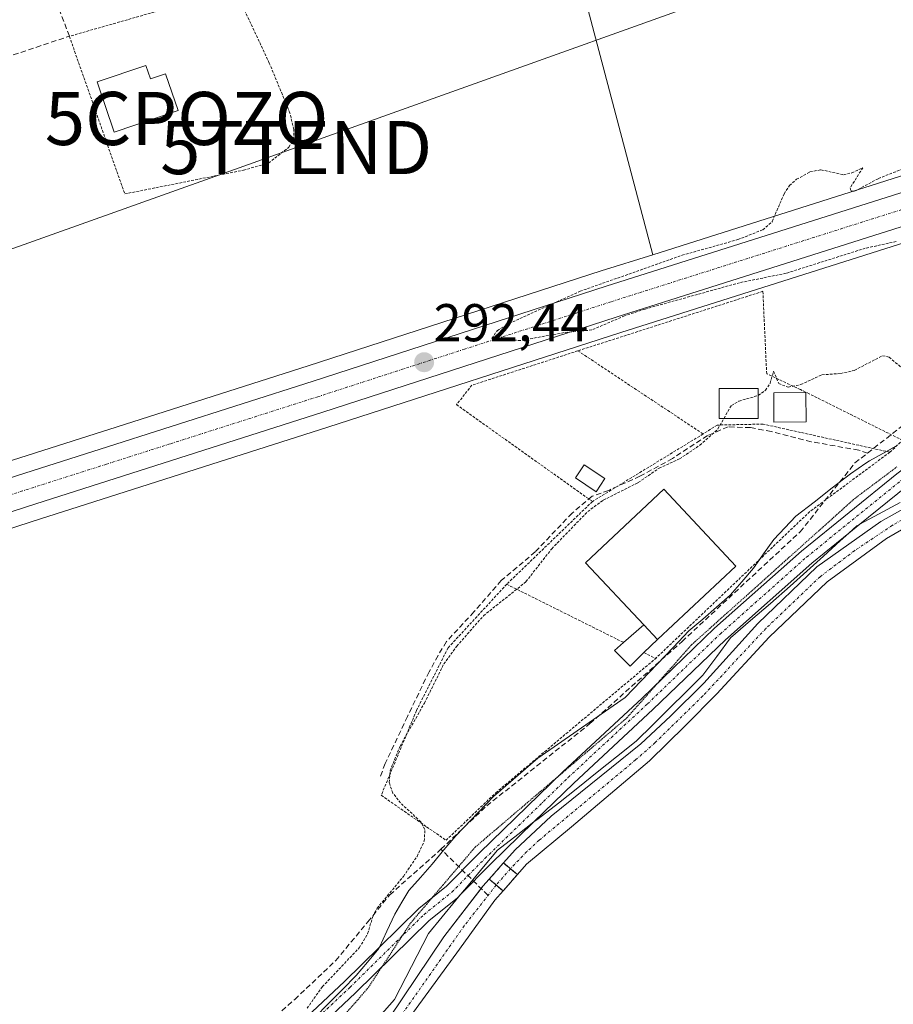
# Model space of a CAD drawing. Units: metres. Extents: x 597734 to 601196, y 4692104 to 4694466.
# Drawn here: x 600500 to 600665, y 4693637 to 4693823 of the extents above; entities that cross this region are included whole.
import ezdxf
from ezdxf.enums import TextEntityAlignment as Align

# ---------------------------------------------------------------- set-up
doc = ezdxf.new("R2010")
doc.units = ezdxf.units.M
doc.header["$MEASUREMENT"] = 0
for name, pattern in [('TRAZO_Y_PUNTO', [1, 0.5, -0.25, 0, -0.25]), ('TRAZOS', [0.75, 0.5, -0.25]), ('TRAZOS2', [0.375, 0.25, -0.125]), ('TRAZOSX2', [1.5, 1, -0.5])]:
    doc.linetypes.add(name, pattern=pattern)
doc.layers.get('0').update_dxf_attribs({"lineweight": 5})
for name, color, linetype, lineweight in [('Alambrada', 19, 'TRAZOS', 0), ('Captación pozo', 7, 'Continuous', 0), ('Carretera de calzada única', 19, 'Continuous', 13), ('Carretera de calzada única Cxs', 19, 'Continuous', 13), ('Carretera de calzada única eje', 19, 'TRAZO_Y_PUNTO', 0), ('Carátula', 7, 'Continuous', 5), ('Corriente artificial Cxs', 5, 'Continuous', 13), ('Corriente artificial eje', 142, 'TRAZO_Y_PUNTO', 0), ('Corriente artificial eje oculto', 133, 'TRAZO_Y_PUNTO', 0), ('Corriente artificial lineal', 5, 'TRAZOSX2', 13), ('Corriente artificial oculto Cxs', 133, 'Continuous', 13), ('Corriente artificial superficial', 5, 'Continuous', 13), ('Corriente artificial superficial oculto', 133, 'TRAZO_Y_PUNTO', 13), ('Cultivos herbáceos CxS', 92, 'Continuous', 0), ('Curva de nivel auxiliar', 36, 'TRAZOS', 0), ('Edificación', 1, 'Continuous', 13), ('Edificación Cxs', 1, 'Continuous', 13), ('Edificación ligera', 1, 'Continuous', 0), ('Edificación ligera Cxs', 1, 'Continuous', 0), ('Huerta', 92, 'Continuous', 0), ('Huerta CxS', 92, 'Continuous', 0), ('Muro lineal', 1, 'TRAZOSX2', 13), ('Núcleo urbano', 19, 'Continuous', 0), ('Núcleo urbano CxS', 19, 'Continuous', 0), ('Pista no pavimentada', 254, 'Continuous', 13), ('Pista no pavimentada Cxs', 254, 'Continuous', 0), ('Pista pavimentada eje', 135, 'TRAZO_Y_PUNTO', 0), ('Puente lineal', 2, 'TRAZOS2', 0), ('Punto de cota en terreno', 7, 'Continuous', 0), ('Rótulo de punto de cota en terreno', 19, 'Continuous', 0), ('Suelo desnudo', 252, 'Continuous', 0), ('Suelo desnudo CxS', 43, 'Continuous', 0), ('Tendido', 6, 'Continuous', 0), ('Torre de tendido puntual', 7, 'Continuous', 0), ('Valla', 19, 'TRAZOS', 0), ('Vía pecuaria', 92, 'Continuous', 13), ('Vía pecuaria CxS', 92, 'Continuous', 13), ('Vía pecuaria eje', 92, 'TRAZOS2', 0)]:
    doc.layers.add(name, color=color, linetype=linetype, lineweight=lineweight)
doc.styles.add('Arial', font='txt', dxfattribs={"height": 0.2})

# ---------------------------------------------------------------- blocks, each defined once
blk = doc.blocks.new('*U155')
at = {"layer": 'Núcleo urbano CxS', "color": 19, "linetype": 'Continuous', "lineweight": 0}
for points in [[(600305.44, 4693677.02, 291.87), (600412.4, 4693711.54, 291.93), (600498.9, 4693739.75, 291.96), (600514.46, 4693744.72, 292.02), (600517.03, 4693745.54, 292.08), (600554.54, 4693757.52, 292.02), (600609.72, 4693775.39, 292.28), (600619.43, 4693778.46, 292.18), (600699.07, 4693803.71, 292.72)], [(600702.67, 4693792.12, 292.79), (600613.43, 4693763.83, 292.3), (600558.25, 4693745.97, 292.05), (600502.61, 4693728.22, 291.93), (600416.14, 4693700, 291.82), (600287.18, 4693658.37, 291.79)]]:
    blk.add_polyline3d(points, dxfattribs=at)
blk = doc.blocks.new('*U159')
at = {"layer": 'Suelo desnudo CxS', "color": 43, "linetype": 'Continuous', "lineweight": 0}
for points in [[(600680.76, 4693735.08, 293.32), (600663.42, 4693725.03, 293.28), (600652.21, 4693716.89, 293.29), (600641.35, 4693706.47, 293.3), (600631.45, 4693695.82, 293.24), (600625.53, 4693689.77, 293.31), (600618.8, 4693683.17, 293.37), (600604.1, 4693670.78, 293.39), (600595.66, 4693663.76, 293.43), (600593.93, 4693661.78, 293.44), (600591.24, 4693658.7, 293.52), (600589.71, 4693656.95, 293.41), (600583.01, 4693647.71, 293.24), (600570.78, 4693630.99, 293.88)], [(600567.22, 4693630.93, 294.16), (600580.09, 4693650.07, 293.51), (600587.44, 4693659.57, 293.58), (600588.63, 4693660.92, 293.56), (600591.31, 4693663.96, 293.64), (600593.48, 4693666.44, 293.48), (600600.29, 4693672.79, 293.59), (600617.17, 4693686.37, 293.58), (600622.77, 4693691.61, 293.52), (600629.03, 4693697.82, 293.43), (600639.19, 4693709.02, 293.44), (600650.28, 4693719.71, 293.43), (600662.35, 4693728.21, 293.39), (600679.48, 4693737.86, 293.38)]]:
    blk.add_polyline3d(points, dxfattribs=at)
blk = doc.blocks.new('5CPOZO')
blk.add_text('5CPOZO', height=10).set_placement((0, 0), align=Align.MIDDLE_CENTER)
blk = doc.blocks.new('*U169')
at = {"layer": 'Curva de nivel auxiliar', "color": 36, "linetype": 'TRAZOS', "lineweight": 0}
for points in [[(600639.28, 4693751.96, 292.5), (600640.63, 4693752.93, 292.5), (600641.52, 4693754.27, 292.5), (600642.15, 4693756.56, 292.5), (600643.12, 4693754.18, 292.5), (600644.91, 4693753.52, 292.5), (600647.27, 4693754.01, 292.5), (600651.22, 4693755.85, 292.5), (600654.78, 4693756.09, 292.5), (600657.35, 4693756.68, 292.5), (600662.66, 4693759.43, 292.5), (600663.93, 4693759.17, 292.5), (600666.44, 4693757.01, 292.5)], [(600665.22, 4693780.93, 292.5), (600659.42, 4693779.67, 292.5), (600644.51, 4693774.96, 292.5), (600635.75, 4693773.18, 292.5), (600617.96, 4693768.23, 292.5), (600614.08, 4693766.94, 292.5), (600607.91, 4693764.29, 292.5), (600602.71, 4693763.78, 292.5), (600594.52, 4693762.29, 292.5), (600589.12, 4693762.71, 292.5), (600590.13, 4693764.15, 292.5), (600592.37, 4693765.51, 292.5), (600605.73, 4693771.57, 292.5), (600624.92, 4693778.35, 292.5), (600635.43, 4693781.29, 292.5), (600640.1, 4693783.15, 292.5), (600641.87, 4693784.66, 292.5), (600644.13, 4693789.91, 292.5), (600645.17, 4693791.47, 292.5), (600646.48, 4693792.65, 292.5), (600649, 4693794.04, 292.5), (600651.06, 4693794.44, 292.5), (600655.31, 4693793.51, 292.5), (600656.87, 4693793.85, 292.5), (600658.95, 4693794.83, 292.5), (600656.57, 4693791.05, 292.5), (600656.73, 4693790.44, 292.5), (600657.41, 4693790.39, 292.5), (600661.88, 4693792.8, 292.5), (600669.46, 4693795.78, 292.5)]]:
    blk.add_polyline3d(points, dxfattribs=at)
blk = doc.blocks.new('5PATER')
at = {"layer": 'Carátula', "linetype": 'Continuous', "lineweight": 5}
h = blk.add_hatch(color=250, dxfattribs=at)
edge = h.paths.add_edge_path()
edge.add_ellipse((0, 0.01), major_axis=(-1.33, -1.34), ratio=0.999422, start_angle=0, end_angle=360)
blk = doc.blocks.new('5TTEND')
blk.add_text('5TTEND', height=10).set_placement((0, 0), align=Align.MIDDLE_CENTER)

msp = doc.modelspace()

# ---------------------------------------------------------------- linework, layer by layer
at = {"layer": 'Alambrada', "color": 19, "linetype": 'TRAZOS', "lineweight": 0}
for points in [[(600664.03, 4693741.28, 297.11), (600666.44, 4693743.51, 298.95), (600648.86, 4693752.27, 295.59), (600647.19, 4693753.07, 294.65), (600640.85, 4693756.05, 297.11), (600640.14, 4693771.56, 293.85), (600605.31, 4693760.36, 292.39)], [(600605.31, 4693760.36, 292.39), (600585.37, 4693753.89, 292.16), (600582.46, 4693750.23, 292.18), (600608.05, 4693732, 292.7)], [(600605.31, 4693760.36, 292.39), (600628.89, 4693744.71, 292.38)], [(600664.03, 4693741.28, 297.11), (600640.16, 4693746.57, 294.57), (600631.53, 4693746.39, 293.41), (600628.89, 4693744.71, 292.38)], [(600628.89, 4693744.71, 292.38), (600608.05, 4693732, 292.7), (600591.92, 4693716.42, 294.32), (600580.89, 4693704.46, 292.32), (600574.92, 4693692.64, 292.36), (600568.3, 4693676.69, 292.35), (600576.85, 4693670.76, 293.98), (600580.5, 4693668.23, 294.52), (600589.87, 4693677.18, 294.03), (600619.96, 4693702.46, 298.07)], [(600664.03, 4693741.28, 297.11), (600648.98, 4693730.1, 293.52), (600619.96, 4693702.46, 298.07)], [(600591.92, 4693716.42, 294.32), (600613.92, 4693705.46, 298.4)], [(600617.76, 4693703.55, 297.79), (600619.96, 4693702.46, 298.07)]]:
    msp.add_polyline3d(points, dxfattribs=at)
at = {"layer": 'Carretera de calzada única', "color": 19, "linetype": 'Continuous', "lineweight": 13}
for points in [[(600471.09, 4693727.52, 292.17), (600499.82, 4693736.89, 292.11), (600515.37, 4693741.86, 292.16), (600555.46, 4693754.66, 292.25), (600610.64, 4693772.53, 292.46), (600699.96, 4693800.84, 293.02), (600733.46, 4693810.94, 293.49), (600748.11, 4693814.53, 294.15)], [(600742.07, 4693806.75, 293.9), (600736.2, 4693805.32, 293.79), (600735.05, 4693805.03, 293.76), (600723.83, 4693801.71, 293.38), (600701.78, 4693794.98, 292.98), (600612.51, 4693766.69, 292.47), (600557.33, 4693748.83, 292.22), (600501.69, 4693731.07, 292.11), (600415.21, 4693702.85, 292.08), (600286.26, 4693661.23, 291.97), (600212.71, 4693637.71, 292.13), (600125.76, 4693609.57, 292.37), (600093.32, 4693599.69, 292.49), (600052.71, 4693587.03, 292.56), (600033.15, 4693581.29, 292.55), (600030.24, 4693580.44, 292.57)]]:
    msp.add_polyline3d(points, dxfattribs=at)
at = {"layer": 'Carretera de calzada única Cxs', "color": 19, "linetype": 'Continuous', "lineweight": 13}
for points in [[(600284.39, 4693667.07, 292.02), (600413.33, 4693708.69, 292.12), (600454.81, 4693722.21, 292.15), (600459.08, 4693723.61, 292.2), (600460.99, 4693724.23, 292.21), (600462.89, 4693724.85, 292.19), (600466.45, 4693726.01, 292.18), (600469.68, 4693727.06, 292.17), (600471.09, 4693727.52, 292.17), (600499.82, 4693736.89, 292.11), (600515.37, 4693741.86, 292.16), (600555.46, 4693754.66, 292.25), (600610.64, 4693772.53, 292.46), (600699.96, 4693800.84, 293.02)], [(600701.78, 4693794.98, 292.98), (600612.51, 4693766.69, 292.47), (600557.33, 4693748.83, 292.22), (600501.69, 4693731.07, 292.11), (600415.21, 4693702.85, 292.08), (600286.26, 4693661.23, 291.97)]]:
    msp.add_polyline3d(points, dxfattribs=at)
at = {"layer": 'Carretera de calzada única eje', "color": 19, "linetype": 'TRAZO_Y_PUNTO', "lineweight": 0}
msp.add_polyline3d([(600751.1, 4693812.11, 294.18), (600746.11, 4693810.89, 294.08), (600734.82, 4693808.14, 293.86), (600734.26, 4693807.98, 293.85), (600728.64, 4693806.33, 293.69), (600711.89, 4693801.28, 293.4), (600700.87, 4693797.91, 293.22), (600656.21, 4693783.76, 292.78), (600611.57, 4693769.6, 292.56), (600583.98, 4693760.68, 292.38), (600556.39, 4693751.73, 292.32), (600528.57, 4693742.85, 292.29), (600516.57, 4693739.02, 292.29), (600500.76, 4693733.98, 292.28), (600461.86, 4693721.29, 292.26)], dxfattribs=at)
at = {"layer": 'Corriente artificial Cxs', "color": 5, "linetype": 'Continuous', "lineweight": 13}
for points in [[(600686.71, 4693737.8, 293.34), (600680.76, 4693735.08, 293.32), (600663.42, 4693725.03, 293.28), (600652.21, 4693716.89, 293.29), (600641.35, 4693706.47, 293.3), (600631.45, 4693695.82, 293.24), (600625.53, 4693689.77, 293.31), (600618.8, 4693683.17, 293.37), (600604.1, 4693670.78, 293.39), (600595.66, 4693663.76, 293.43), (600593.93, 4693661.78, 293.44), (600591.31, 4693663.96, 293.64), (600593.48, 4693666.44, 293.48), (600600.29, 4693672.79, 293.59), (600617.17, 4693686.37, 293.58), (600622.77, 4693691.61, 293.52), (600629.03, 4693697.82, 293.43), (600639.19, 4693709.02, 293.44), (600650.28, 4693719.71, 293.43), (600662.35, 4693728.21, 293.39), (600679.48, 4693737.86, 293.38), (600685.87, 4693740.9, 293.51), (600686.71, 4693737.8, 293.34)], [(600591.24, 4693658.7, 293.52), (600589.71, 4693656.95, 293.41), (600583.01, 4693647.71, 293.24), (600570.78, 4693630.99, 293.88), (600564.71, 4693622.7, 293.55), (600562.8, 4693624.35, 293.68), (600567.22, 4693630.93, 294.16), (600580.09, 4693650.07, 293.51), (600587.44, 4693659.57, 293.58), (600588.63, 4693660.92, 293.56), (600591.24, 4693658.7, 293.52)]]:
    msp.add_polyline3d(points, close=True, dxfattribs=at)
at = {"layer": 'Corriente artificial eje', "color": 142, "linetype": 'TRAZO_Y_PUNTO', "lineweight": 0}
for points in [[(600686.29, 4693739.35, 293.43), (600678.69, 4693735.64, 293.37), (600664.52, 4693727.52, 293.36), (600657.43, 4693722.76, 293.33), (600650.91, 4693717.84, 293.36), (600640.7, 4693708.11, 293.35), (600628.83, 4693695.39, 293.35), (600619.85, 4693686.61, 293.46), (600616.19, 4693683.36, 293.62), (600598.05, 4693668.26, 293.45), (600595.7, 4693666.1, 293.43), (600592.62, 4693662.87, 293.58)], [(600589.95, 4693659.8, 293.56), (600583.93, 4693652.14, 293.5), (600566.43, 4693627.23, 293.98), (600563.73, 4693623.55, 293.64)]]:
    msp.add_polyline3d(points, dxfattribs=at)
at = {"layer": 'Corriente artificial eje oculto', "color": 133, "linetype": 'TRAZO_Y_PUNTO', "lineweight": 0}
msp.add_polyline3d([(600592.62, 4693662.87, 293.58), (600589.95, 4693659.8, 293.56)], dxfattribs=at)
at = {"layer": 'Corriente artificial lineal', "color": 5, "linetype": 'TRAZOSX2', "lineweight": 13}
for points in [[(600536.14, 4693624.19, 292.12), (600552.01, 4693638.27, 292.09), (600559.74, 4693645.57, 292.28), (600565.77, 4693652.87, 292.41), (600569.9, 4693657.95, 292.48), (600579.54, 4693666.54, 292.7), (600588.15, 4693674.7, 293.09), (600607.59, 4693690.18, 293.21), (600624.92, 4693705.65, 293.25), (600647.15, 4693726.29, 293.21), (600657.47, 4693739.26, 293.3), (600670.83, 4693749.71, 293.01)], [(600659.85, 4693741.12, 293.21), (600658.17, 4693741.66, 293.12), (600649.23, 4693743.26, 292.73), (600641.72, 4693745.19, 292.63), (600637.79, 4693745.9, 292.66), (600633.59, 4693746.04, 292.59), (600629.74, 4693744.43, 292.52), (600623.13, 4693740.09, 292.44), (600617, 4693736.74, 292.36), (600611.1, 4693734.1, 292.25), (600607.98, 4693732.98, 292.26), (600604.22, 4693729.81, 292.26), (600597.29, 4693722.52, 292.14), (600590.9, 4693717.11, 292.11), (600585.76, 4693711.21, 292.18), (600580.57, 4693705.63, 292.08), (600579.01, 4693703.03, 292.11), (600577.31, 4693699.95, 292.06), (600573.24, 4693691.55, 292.16), (600569.04, 4693682.65, 292.27), (600568.06, 4693680.06, 292.17)], [(600588.42, 4693657.86, 293.53), (600579.54, 4693666.54, 292.7)]]:
    msp.add_polyline3d(points, dxfattribs=at)
at = {"layer": 'Corriente artificial oculto Cxs', "color": 133, "linetype": 'Continuous', "lineweight": 13}
msp.add_polyline3d([(600593.93, 4693661.78, 293.44), (600591.24, 4693658.7, 293.52), (600588.63, 4693660.92, 293.56), (600591.31, 4693663.96, 293.64), (600593.93, 4693661.78, 293.44)], close=True, dxfattribs=at)
at = {"layer": 'Corriente artificial superficial', "color": 5, "linetype": 'Continuous', "lineweight": 13}
for points in [[(600591.31, 4693663.96, 293.64), (600593.48, 4693666.44, 293.48), (600600.29, 4693672.79, 293.59), (600617.17, 4693686.37, 293.58), (600622.77, 4693691.61, 293.52), (600629.03, 4693697.82, 293.43), (600639.19, 4693709.02, 293.44), (600650.28, 4693719.71, 293.43), (600662.35, 4693728.21, 293.39), (600679.48, 4693737.86, 293.38), (600685.87, 4693740.9, 293.51)], [(600686.71, 4693737.8, 293.34), (600680.76, 4693735.08, 293.32), (600663.42, 4693725.03, 293.28), (600652.21, 4693716.89, 293.29), (600641.35, 4693706.47, 293.3), (600631.45, 4693695.82, 293.24), (600625.53, 4693689.77, 293.31), (600618.8, 4693683.17, 293.37), (600604.1, 4693670.78, 293.39), (600595.66, 4693663.76, 293.43), (600593.93, 4693661.78, 293.44)], [(600593.93, 4693661.78, 293.44), (600591.31, 4693663.96, 293.64)], [(600562.8, 4693624.35, 293.68), (600567.22, 4693630.93, 294.16), (600580.09, 4693650.07, 293.51), (600587.44, 4693659.57, 293.58), (600588.63, 4693660.92, 293.56)], [(600588.63, 4693660.92, 293.56), (600588.63, 4693660.92, 293.56)], [(600588.63, 4693660.92, 293.56), (600591.24, 4693658.7, 293.52)], [(600591.23, 4693658.69, 293.52), (600589.71, 4693656.95, 293.41), (600583.01, 4693647.71, 293.24), (600570.78, 4693630.99, 293.88), (600564.71, 4693622.7, 293.55)], [(600591.24, 4693658.7, 293.52), (600591.23, 4693658.69, 293.52)]]:
    msp.add_polyline3d(points, dxfattribs=at)
at = {"layer": 'Corriente artificial superficial oculto', "color": 133, "linetype": 'TRAZO_Y_PUNTO', "lineweight": 13}
for points in [[(600588.63, 4693660.92, 293.56), (600591.31, 4693663.96, 293.64)], [(600591.31, 4693663.96, 293.64), (600591.31, 4693663.96, 293.64)], [(600593.93, 4693661.78, 293.44), (600591.31, 4693663.96, 293.64)], [(600593.93, 4693661.78, 293.44), (600591.24, 4693658.7, 293.52)], [(600588.63, 4693660.92, 293.56), (600591.24, 4693658.7, 293.52)]]:
    msp.add_polyline3d(points, dxfattribs=at)
at = {"layer": 'Cultivos herbáceos CxS', "color": 92, "linetype": 'Continuous', "lineweight": 0}
for points in [[(600699.07, 4693803.71, 292.72), (600619.43, 4693778.46, 292.18), (600599.89, 4693852.34, 291.93), (600605.71, 4693867.69, 291.96), (600603.06, 4693893.62, 292.11), (600597.24, 4693904.73, 292.08), (600555.44, 4693935.42, 291.96), (600514.16, 4693888.86, 291.88), (600376.05, 4693891.5, 291.81), (600362.29, 4693905.79, 291.79), (600344.83, 4693911.08, 291.79), (600281.12, 4693883.01, 291.95), (600267.38, 4693876.96, 292.39), (600264.56, 4693875.97, 292.4), (600240.82, 4693862.32, 292.31), (600232.66, 4693857.58, 292.44), (600229.01, 4693855.46, 292.43), (600224.4, 4693852.79, 292.4), (600202, 4693901.71, 292.5), (600198.36, 4693904.51, 292.52), (600191.62, 4693914.88, 292.54), (600188.03, 4693921.21, 292.44), (600185.84, 4693926.9, 292.58), (600181.06, 4693949.03, 292.37)], [(600619.43, 4693778.46, 292.18), (600599.89, 4693852.34, 291.93), (600605.71, 4693867.69, 291.96), (600603.06, 4693893.62, 292.11), (600597.97, 4693903.33, 292.1), (600597.24, 4693904.73, 292.08), (600595.76, 4693905.82, 292.08), (600590.16, 4693909.93, 292.04), (600579.56, 4693917.72, 292.06), (600563.22, 4693929.71, 291.96), (600557.93, 4693933.59, 291.96), (600556.56, 4693934.6, 291.96), (600555.44, 4693935.42, 291.96), (600554.63, 4693934.51, 291.99), (600552.33, 4693931.92, 292.01), (600514.16, 4693888.86, 291.88), (600512.56, 4693888.89, 291.86), (600376.05, 4693891.5, 291.81)], [(600757.07, 4693819.58, 293.89), (600754.02, 4693818.98, 294.03), (600752.22, 4693818.62, 294.12), (600752.09, 4693818.59, 294.12), (600751.79, 4693818.52, 294.14), (600748.89, 4693817.81, 294.08), (600732.75, 4693813.85, 293.05), (600732.59, 4693813.81, 293.05), (600699.07, 4693803.71, 292.72), (600619.43, 4693778.46, 292.18)], [(600702.67, 4693792.12, 292.79), (600613.42, 4693763.83, 292.3), (600558.25, 4693745.97, 292.05), (600502.61, 4693728.22, 291.93), (600416.14, 4693700, 291.82), (600287.18, 4693658.37, 291.79), (600213.63, 4693634.85, 291.92), (600157.39, 4693616.65, 292.14), (600157.17, 4693616.58, 292.15), (600156.24, 4693616.28, 292.17), (600152.48, 4693615.06, 292.11), (600143.17, 4693612.05, 292.11), (600137.64, 4693610.26, 292.19), (600126.66, 4693606.71, 292.25), (600120.08, 4693604.71, 292.23), (600114.35, 4693602.96, 292.18), (600099.97, 4693598.58, 292.18), (600094.2, 4693596.82, 292.33), (600092.92, 4693596.42, 292.31), (600053.58, 4693584.16, 292.18), (600051.31, 4693583.49, 292.1), (600046.44, 4693582.06, 292.15)], [(600287.18, 4693658.37, 291.79), (600416.14, 4693700, 291.82), (600502.61, 4693728.22, 291.93), (600558.25, 4693745.97, 292.05), (600613.43, 4693763.83, 292.3), (600702.67, 4693792.12, 292.79)], [(600679.48, 4693737.86, 293.38), (600662.35, 4693728.21, 293.39), (600650.28, 4693719.71, 293.43), (600639.19, 4693709.02, 293.44), (600629.03, 4693697.82, 293.43), (600622.77, 4693691.61, 293.52), (600617.17, 4693686.37, 293.58), (600600.29, 4693672.79, 293.59), (600593.48, 4693666.44, 293.48), (600591.31, 4693663.96, 293.64), (600588.63, 4693660.92, 293.56), (600587.44, 4693659.57, 293.58), (600580.09, 4693650.07, 293.51), (600567.22, 4693630.93, 294.16)], [(600679.48, 4693737.86, 293.38), (600662.35, 4693728.21, 293.39), (600650.28, 4693719.71, 293.43), (600639.19, 4693709.02, 293.44), (600629.03, 4693697.82, 293.43), (600622.77, 4693691.61, 293.52), (600617.17, 4693686.37, 293.58), (600600.29, 4693672.79, 293.59), (600593.48, 4693666.44, 293.48), (600591.31, 4693663.96, 293.64), (600591.31, 4693663.96, 293.64), (600588.63, 4693660.92, 293.56), (600588.63, 4693660.92, 293.56), (600587.44, 4693659.57, 293.58), (600587.11, 4693659.14, 293.6), (600580.09, 4693650.07, 293.51), (600567.22, 4693630.93, 294.16)], [(600570.78, 4693630.99, 293.88), (600583.01, 4693647.71, 293.24), (600589.71, 4693656.95, 293.41), (600591.24, 4693658.7, 293.52), (600593.93, 4693661.78, 293.44), (600595.66, 4693663.76, 293.43), (600604.1, 4693670.78, 293.39), (600618.8, 4693683.17, 293.37), (600625.53, 4693689.77, 293.31), (600631.45, 4693695.82, 293.24), (600641.35, 4693706.47, 293.3), (600652.21, 4693716.89, 293.29), (600663.42, 4693725.03, 293.28), (600680.76, 4693735.08, 293.32)], [(600680.76, 4693735.08, 293.32), (600663.42, 4693725.03, 293.28), (600652.21, 4693716.89, 293.29), (600641.35, 4693706.47, 293.3), (600631.45, 4693695.82, 293.24), (600625.53, 4693689.77, 293.31), (600618.8, 4693683.17, 293.37), (600604.1, 4693670.78, 293.39), (600595.66, 4693663.76, 293.43), (600593.93, 4693661.78, 293.44), (600591.24, 4693658.7, 293.52), (600591.23, 4693658.69, 293.52), (600589.71, 4693656.95, 293.41), (600583.01, 4693647.71, 293.24), (600570.78, 4693630.99, 293.88)]]:
    msp.add_polyline3d(points, dxfattribs=at)
at = {"layer": 'Curva de nivel auxiliar', "color": 36, "linetype": 'TRAZOS', "lineweight": 0}
for points in [[(600632.82, 4693747.65, 292.5), (600634.22, 4693750.1, 292.5), (600635.64, 4693750.9, 292.5), (600639.26, 4693751.95, 292.5), (600639.28, 4693751.96, 292.5)], [(600554.34, 4693636.6, 292.5), (600557.24, 4693640.68, 292.5), (600564.17, 4693648, 292.5), (600565.73, 4693650.62, 292.5), (600566.71, 4693653.88, 292.5), (600567.52, 4693655.44, 292.5), (600572.48, 4693661.42, 292.5), (600575.05, 4693665.2, 292.5), (600576.41, 4693668.08, 292.5), (600576.52, 4693670.25, 292.5), (600575.74, 4693671.7, 292.5), (600571.95, 4693675.25, 292.5), (600570.48, 4693677.12, 292.5), (600569.79, 4693679.13, 292.5), (600569.97, 4693681.31, 292.5), (600571.84, 4693685.95, 292.5), (600576.43, 4693694.06, 292.5), (600580.08, 4693701.42, 292.5), (600582.52, 4693704.75, 292.5), (600587.56, 4693710.48, 292.5), (600595.54, 4693716.9, 292.5), (600600.39, 4693723.1, 292.5), (600607.16, 4693730.1, 292.5), (600610.1, 4693732.25, 292.5), (600616.69, 4693735.57, 292.5), (600620.6, 4693738.27, 292.5), (600624.46, 4693740.03, 292.5), (600628.29, 4693742.61, 292.5), (600631.68, 4693745.66, 292.5), (600632.82, 4693747.65, 292.5)]]:
    msp.add_polyline3d(points, dxfattribs=at)
at = {"layer": 'Edificación', "color": 1, "linetype": 'Continuous', "lineweight": 13}
for points in [[(600523.99, 4693814.1, 294.65), (600524.87, 4693811.53, 295.49), (600527.72, 4693812.48, 294.05), (600530.05, 4693805.57, 294.05), (600518.05, 4693801.51, 292.42), (600514.83, 4693811.01, 293.36), (600523.99, 4693814.1, 294.65)], [(600639.28, 4693753.26, 294.84), (600639.26, 4693747.62, 295.04), (600631.9, 4693747.65, 294.92), (600631.94, 4693753.28, 293.61), (600639.28, 4693753.26, 294.84)], [(600648.28, 4693747, 294.02), (600642.21, 4693746.96, 294.58), (600642.19, 4693752.48, 294.86), (600648.07, 4693752.5, 294.99), (600648.25, 4693752.51, 295.06), (600648.25, 4693752.42, 295.19), (600648.28, 4693747, 294.02)], [(600617.71, 4693708.8, 294.82), (600606.77, 4693720.48, 294.88), (600621.5, 4693734.3, 297.57), (600635.03, 4693719.85, 297.96), (600620.3, 4693706.03, 297.79)], [(600617.71, 4693708.8, 294.82), (600620.3, 4693706.03, 297.79)]]:
    msp.add_polyline3d(points, dxfattribs=at)
at = {"layer": 'Edificación Cxs', "color": 1, "linetype": 'Continuous', "lineweight": 13}
for points in [[(600523.99, 4693814.1, 294.65), (600524.87, 4693811.53, 295.49), (600527.72, 4693812.48, 294.05), (600530.05, 4693805.57, 294.05), (600518.05, 4693801.51, 292.42), (600514.83, 4693811.01, 293.36), (600523.99, 4693814.1, 294.65)], [(600639.28, 4693753.26, 294.84), (600639.26, 4693747.62, 295.04), (600631.9, 4693747.65, 294.92), (600631.94, 4693753.28, 293.61), (600639.28, 4693753.26, 294.84)], [(600648.28, 4693747, 294.02), (600642.21, 4693746.96, 294.58), (600642.19, 4693752.48, 294.86), (600648.07, 4693752.5, 294.99), (600648.25, 4693752.51, 295.06), (600648.25, 4693752.42, 295.19), (600648.28, 4693747, 294.02)], [(600620.3, 4693706.03, 297.79), (600617.71, 4693708.8, 294.82), (600606.77, 4693720.48, 294.88), (600621.5, 4693734.3, 297.57), (600635.03, 4693719.85, 297.96), (600620.3, 4693706.03, 297.79)]]:
    msp.add_polyline3d(points, close=True, dxfattribs=at)
at = {"layer": 'Edificación ligera', "color": 1, "linetype": 'Continuous', "lineweight": 0}
for points in [[(600610.39, 4693736.32, 294.12), (600608.73, 4693733.84, 292.38), (600604.85, 4693736.45, 294.35), (600606.51, 4693738.92, 293.71), (600610.39, 4693736.32, 294.12)], [(600613.92, 4693705.46, 298.4), (600617.71, 4693708.8, 294.82)], [(600617.71, 4693708.8, 294.82), (600620.3, 4693706.03, 297.79)], [(600620.3, 4693706.03, 297.79), (600617.76, 4693703.55, 297.79)], [(600617.76, 4693703.55, 297.79), (600615.14, 4693700.98, 297.31), (600612.19, 4693703.94, 295.86), (600613.92, 4693705.46, 298.4)]]:
    msp.add_polyline3d(points, dxfattribs=at)
at = {"layer": 'Edificación ligera Cxs', "color": 1, "linetype": 'Continuous', "lineweight": 0}
for points in [[(600610.39, 4693736.32, 294.12), (600608.73, 4693733.84, 292.38), (600604.85, 4693736.45, 294.35), (600606.51, 4693738.92, 293.71), (600610.39, 4693736.32, 294.12)], [(600620.3, 4693706.03, 297.79), (600617.76, 4693703.55, 297.79), (600615.14, 4693700.98, 297.31), (600612.19, 4693703.94, 295.86), (600613.92, 4693705.46, 298.4), (600617.71, 4693708.8, 294.82), (600620.3, 4693706.03, 297.79)]]:
    msp.add_polyline3d(points, close=True, dxfattribs=at)
at = {"layer": 'Huerta', "color": 92, "linetype": 'Continuous', "lineweight": 0}
for points in [[(600619.43, 4693778.46, 292.18), (600599.89, 4693852.34, 291.93), (600605.71, 4693867.69, 291.96), (600603.06, 4693893.62, 292.11), (600597.97, 4693903.33, 292.1), (600597.24, 4693904.73, 292.08), (600595.76, 4693905.82, 292.08), (600590.16, 4693909.93, 292.04), (600579.56, 4693917.72, 292.06), (600563.22, 4693929.71, 291.96), (600557.93, 4693933.59, 291.96), (600556.56, 4693934.6, 291.96), (600555.44, 4693935.42, 291.96), (600554.63, 4693934.51, 291.99), (600552.33, 4693931.92, 292.01), (600514.16, 4693888.86, 291.88), (600512.56, 4693888.89, 291.86), (600376.05, 4693891.5, 291.81)], [(600211.75, 4693646.98, 291.8), (600227.62, 4693652.05, 292.02), (600232.81, 4693653.71, 292.04), (600239.01, 4693655.7, 292.04), (600283.47, 4693669.93, 291.89), (600305.44, 4693677.02, 291.87), (600412.4, 4693711.54, 291.93), (600456.69, 4693725.98, 292), (600460.13, 4693727.11, 291.98), (600465.96, 4693729, 292), (600498.9, 4693739.75, 291.96), (600514.46, 4693744.72, 292.02), (600517.03, 4693745.54, 292.08), (600554.54, 4693757.52, 292.02), (600609.72, 4693775.39, 292.28), (600619.43, 4693778.46, 292.18)]]:
    msp.add_polyline3d(points, dxfattribs=at)
at = {"layer": 'Huerta CxS', "color": 92, "linetype": 'Continuous', "lineweight": 0}
msp.add_polyline3d([(600281.12, 4693883.01, 291.95), (600344.83, 4693911.08, 291.79), (600362.29, 4693905.79, 291.79), (600376.05, 4693891.5, 291.81), (600514.16, 4693888.86, 291.88), (600555.44, 4693935.42, 291.96), (600597.24, 4693904.73, 292.08), (600603.06, 4693893.62, 292.11), (600605.71, 4693867.69, 291.96), (600599.89, 4693852.34, 291.93), (600619.43, 4693778.46, 292.18), (600619.43, 4693778.46, 292.18), (600609.72, 4693775.39, 292.28), (600554.54, 4693757.52, 292.02), (600517.03, 4693745.54, 292.08), (600514.46, 4693744.72, 292.02), (600498.9, 4693739.75, 291.96), (600412.4, 4693711.54, 291.93), (600305.44, 4693677.02, 291.87)], dxfattribs=at)
at = {"layer": 'Muro lineal', "color": 1, "linetype": 'TRAZOSX2', "lineweight": 13}
msp.add_polyline3d([(600447.82, 4693800.94, 293.41), (600475.27, 4693808.22, 294.21), (600476.26, 4693808.53, 293.72), (600509.6, 4693819.57, 297.72), (600493.19, 4693862.93, 292.8), (600489.87, 4693863.58, 293.74), (600476.26, 4693855.71, 295.75), (600468.1, 4693852.02, 296.54), (600453.69, 4693846.96, 292.4), (600452.18, 4693846.73, 293.56), (600449.3, 4693832.33, 293.46), (600447.8, 4693825.39, 294.09), (600444.26, 4693808.93, 293.67)], dxfattribs=at)
at = {"layer": 'Núcleo urbano', "color": 19, "linetype": 'Continuous', "lineweight": 0}
for points in [[(600757.07, 4693819.58, 293.89), (600754.02, 4693818.98, 294.03), (600752.22, 4693818.62, 294.12), (600752.09, 4693818.59, 294.12), (600751.79, 4693818.52, 294.14), (600748.89, 4693817.81, 294.08), (600732.75, 4693813.85, 293.05), (600732.59, 4693813.81, 293.05), (600699.07, 4693803.71, 292.72), (600619.43, 4693778.46, 292.18)], [(600702.67, 4693792.12, 292.79), (600613.42, 4693763.83, 292.3), (600558.25, 4693745.97, 292.05), (600502.61, 4693728.22, 291.93), (600416.14, 4693700, 291.82), (600287.18, 4693658.37, 291.79), (600213.63, 4693634.85, 291.92), (600157.39, 4693616.65, 292.14), (600157.17, 4693616.58, 292.15), (600156.24, 4693616.28, 292.17), (600152.48, 4693615.06, 292.11), (600143.17, 4693612.05, 292.11), (600137.64, 4693610.26, 292.19), (600126.66, 4693606.71, 292.25), (600120.08, 4693604.71, 292.23), (600114.35, 4693602.96, 292.18), (600099.97, 4693598.58, 292.18), (600094.2, 4693596.82, 292.33), (600092.92, 4693596.42, 292.31), (600053.58, 4693584.16, 292.18), (600051.31, 4693583.49, 292.1), (600046.44, 4693582.06, 292.15)], [(600211.75, 4693646.98, 291.8), (600227.62, 4693652.05, 292.02), (600232.81, 4693653.71, 292.04), (600239.01, 4693655.7, 292.04), (600283.47, 4693669.93, 291.89), (600305.44, 4693677.02, 291.87), (600412.4, 4693711.54, 291.93), (600456.69, 4693725.98, 292), (600460.13, 4693727.11, 291.98), (600465.96, 4693729, 292), (600498.9, 4693739.75, 291.96), (600514.46, 4693744.72, 292.02), (600517.03, 4693745.54, 292.08), (600554.54, 4693757.52, 292.02), (600609.72, 4693775.39, 292.28), (600619.43, 4693778.46, 292.18)]]:
    msp.add_polyline3d(points, dxfattribs=at)
at = {"layer": 'Pista no pavimentada', "color": 254, "linetype": 'Continuous', "lineweight": 13}
for points in [[(600752.91, 4693808.97, 294.11), (600752.49, 4693808.56, 294.09), (600750.98, 4693807.26, 294.04), (600749.87, 4693806.24, 294), (600748.03, 4693804.18, 293.91), (600742.48, 4693797.25, 293.78), (600738.3, 4693791.57, 293.83), (600732.56, 4693785.93, 293.85), (600725.5, 4693780.05, 293.65), (600715.54, 4693772.53, 293.69), (600698.94, 4693759.21, 293.55), (600683.99, 4693747.22, 293.58), (600675.72, 4693741.28, 293.43), (600667.18, 4693734.85, 293.57), (600658.4, 4693727.74, 293.45)], [(600567.97, 4693648.12, 292.81), (600575.35, 4693655.37, 293.1), (600580.58, 4693659.57, 293.27), (600586.77, 4693665.87, 293.42), (600602.46, 4693681.14, 293.44), (600617.39, 4693695, 293.35), (600631.05, 4693708.14, 293.49), (600647.4, 4693722.68, 293.49), (600665.33, 4693737.22, 293.46), (600673.94, 4693743.7, 293.4), (600682.18, 4693749.61, 293.49), (600697.07, 4693761.55, 293.47), (600713.7, 4693774.9, 293.62), (600723.64, 4693782.4, 293.64), (600730.55, 4693788.16, 293.81), (600736.03, 4693793.54, 293.67), (600740.1, 4693799.07, 293.68), (600740.41, 4693799.46, 293.69), (600741.75, 4693801.74, 293.75), (600742.81, 4693803.62, 293.8), (600743.26, 4693804.76, 293.84), (600743.13, 4693805.52, 293.87), (600742.97, 4693805.85, 293.88)], [(600658.4, 4693727.74, 293.45), (600656.29, 4693726.03, 293.43)], [(600656.29, 4693726.03, 293.43), (600649.34, 4693720.39, 293.47), (600633.09, 4693705.94, 293.53), (600619.45, 4693692.82, 293.55), (600604.53, 4693678.96, 293.56), (600597.03, 4693671.67, 293.49)], [(600597.03, 4693671.67, 293.49), (600588.89, 4693663.75, 293.54), (600583.3, 4693658.06, 293.48)], [(600583.3, 4693658.06, 293.48), (600582.6, 4693657.35, 293.5), (600577.34, 4693653.13, 293.42), (600563.47, 4693639.49, 293), (600545.42, 4693622.5, 293.04), (600534.24, 4693613.68, 293.06)], [(600544.16, 4693625.44, 292.71), (600561.39, 4693641.66, 292.74), (600567.97, 4693648.12, 292.81)]]:
    msp.add_polyline3d(points, dxfattribs=at)
at = {"layer": 'Pista no pavimentada Cxs', "color": 254, "linetype": 'Continuous', "lineweight": 0}
for points in [[(600544.16, 4693625.44, 292.71), (600561.39, 4693641.66, 292.74), (600567.97, 4693648.12, 292.81), (600575.35, 4693655.37, 293.1), (600580.58, 4693659.57, 293.27), (600586.77, 4693665.87, 293.42), (600602.46, 4693681.14, 293.44), (600617.39, 4693695, 293.35), (600631.05, 4693708.14, 293.49), (600647.4, 4693722.68, 293.49), (600665.33, 4693737.22, 293.46)], [(600667.18, 4693734.85, 293.57), (600658.4, 4693727.74, 293.45), (600656.29, 4693726.03, 293.43), (600649.34, 4693720.39, 293.47), (600633.09, 4693705.94, 293.53), (600619.45, 4693692.82, 293.55), (600604.53, 4693678.96, 293.56), (600597.03, 4693671.67, 293.49), (600588.89, 4693663.75, 293.54), (600583.3, 4693658.06, 293.48), (600582.6, 4693657.35, 293.5), (600577.34, 4693653.13, 293.42), (600563.47, 4693639.49, 293), (600545.42, 4693622.5, 293.04)]]:
    msp.add_polyline3d(points, dxfattribs=at)
at = {"layer": 'Pista pavimentada eje', "color": 135, "linetype": 'TRAZO_Y_PUNTO', "lineweight": 0}
msp.add_polyline3d([(600529.36, 4693611.73, 292.89), (600544.44, 4693623.64, 292.92), (600562.43, 4693640.57, 292.88), (600576.35, 4693654.25, 293.26), (600581.59, 4693658.46, 293.38), (600587.83, 4693664.81, 293.47), (600603.5, 4693680.05, 293.5), (600618.42, 4693693.91, 293.48), (600632.07, 4693707.04, 293.54), (600648.37, 4693721.54, 293.5), (600666.26, 4693736.04, 293.52), (600674.83, 4693742.49, 293.42), (600683.08, 4693748.42, 293.55), (600698.01, 4693760.38, 293.51), (600714.62, 4693773.71, 293.66), (600724.57, 4693781.23, 293.64), (600731.55, 4693787.05, 293.85), (600737.16, 4693792.55, 293.77), (600741.29, 4693798.16, 293.7), (600746.79, 4693805.04, 293.91), (600751.1, 4693812.11, 294.18)], dxfattribs=at)
at = {"layer": 'Puente lineal', "color": 2, "linetype": 'TRAZOS2', "lineweight": 0}
for points in [[(600591.3, 4693663.96, 293.69), (600593.92, 4693661.78, 293.7)], [(600588.62, 4693660.92, 293.71), (600591.23, 4693658.69, 293.57)]]:
    msp.add_polyline3d(points, dxfattribs=at)
at = {"layer": 'Suelo desnudo', "color": 252, "linetype": 'Continuous', "lineweight": 0}
for points in [[(600679.48, 4693737.86, 293.38), (600662.35, 4693728.21, 293.39), (600650.28, 4693719.71, 293.43), (600639.19, 4693709.02, 293.44), (600629.03, 4693697.82, 293.43), (600622.77, 4693691.61, 293.52), (600617.17, 4693686.37, 293.58), (600600.29, 4693672.79, 293.59), (600593.48, 4693666.44, 293.48), (600591.31, 4693663.96, 293.64), (600591.31, 4693663.96, 293.64), (600588.63, 4693660.92, 293.56), (600588.63, 4693660.92, 293.56), (600587.44, 4693659.57, 293.58), (600587.11, 4693659.14, 293.6), (600580.09, 4693650.07, 293.51), (600567.22, 4693630.93, 294.16)], [(600680.76, 4693735.08, 293.32), (600663.42, 4693725.03, 293.28), (600652.21, 4693716.89, 293.29), (600641.35, 4693706.47, 293.3), (600631.45, 4693695.82, 293.24), (600625.53, 4693689.77, 293.31), (600618.8, 4693683.17, 293.37), (600604.1, 4693670.78, 293.39), (600595.66, 4693663.76, 293.43), (600593.93, 4693661.78, 293.44), (600591.24, 4693658.7, 293.52), (600591.23, 4693658.69, 293.52), (600589.71, 4693656.95, 293.41), (600583.01, 4693647.71, 293.24), (600570.78, 4693630.99, 293.88)]]:
    msp.add_polyline3d(points, dxfattribs=at)
at = {"layer": 'Tendido', "color": 6, "linetype": 'Continuous', "lineweight": 0}
msp.add_polyline3d([(599707.39, 4693638.62, 291.46), (599834.85, 4693658.53, 291.51), (599894.54, 4693667.41, 291.79), (599972.19, 4693679.53, 291.88), (600043.15, 4693690.98, 291.91), (600159.03, 4693709.09, 292.16), (600240.3, 4693723.22, 291.62), (600298.99, 4693733.25, 291.59), (600348.14, 4693741.63, 291.81), (600433.43, 4693756.3, 291.87), (600552.29, 4693798.62, 291.99), (600663.55, 4693838.47, 292.67), (600751.59, 4693870.94, 294.43), (600840.84, 4693903.08, 294.16), (600931.23, 4693934.35, 295.83)], dxfattribs=at)
at = {"layer": 'Valla', "color": 19, "linetype": 'TRAZOS', "lineweight": 0}
msp.add_polyline3d([(600520.02, 4693789.89, 291.9), (600542.39, 4693794.37, 292.03), (600547.09, 4693795.71, 292.01), (600550.92, 4693798.69, 292.02), (600551.82, 4693800.12, 291.99), (600551.82, 4693802.05, 292.08), (600551.12, 4693805.11, 292), (600547.23, 4693814.53, 291.96), (600540.71, 4693828.45, 291.98), (600509.6, 4693819.57, 297.72), (600520.02, 4693789.89, 291.9)], dxfattribs=at)
at = {"layer": 'Vía pecuaria', "color": 92, "linetype": 'Continuous', "lineweight": 13}
for points in [[(600639.59, 4693721.16, 293.08), (600640.28, 4693722.14, 293.02), (600642.18, 4693724.85, 292.95), (600644.25, 4693727.05, 293), (600646.31, 4693729.25, 292.91), (600649.76, 4693731.9, 293.05), (600653.2, 4693734.55, 293.14), (600656.65, 4693737.2, 293.38), (600659.54, 4693739.23, 293.34), (600660.18, 4693739.68, 293.32), (600663.38, 4693741.42, 293.21)], [(600663.38, 4693741.42, 293.21), (600663.87, 4693741.69, 293.18), (600665.34, 4693742.5, 293.08)], [(600665.95, 4693731.84, 293.57), (600661.89, 4693729.63, 293.41), (600658.4, 4693727.74, 293.45)], [(600658.4, 4693727.74, 293.45), (600657.83, 4693727.43, 293.45), (600656.29, 4693726.03, 293.43)], [(600656.29, 4693726.03, 293.43), (600654.7, 4693724.58, 293.41), (600651.56, 4693721.73, 293.42), (600648.43, 4693718.88, 293.53), (600645.3, 4693716.04, 293.49), (600641.55, 4693712.81, 293.5), (600637.79, 4693709.59, 293.51), (600634.04, 4693706.36, 293.51), (600631.44, 4693702.82, 293.6), (600628.85, 4693699.28, 293.48), (600625.7, 4693696.18, 293.5), (600622.56, 4693693.07, 293.56), (600619.41, 4693689.96, 293.57), (600616.26, 4693686.86, 293.61), (600612.61, 4693683.95, 293.6), (600608.95, 4693681.04, 293.59), (600605.29, 4693678.13, 293.6), (600601.64, 4693675.22, 293.57), (600597.81, 4693672.27, 293.52), (600597.03, 4693671.67, 293.49)], [(600567.97, 4693648.12, 292.81), (600569.34, 4693651.09, 292.76), (600570.83, 4693654.35, 292.67), (600572.17, 4693656.55, 292.72), (600573.51, 4693658.75, 292.77), (600575.69, 4693661.25, 292.72), (600577.87, 4693663.76, 292.72), (600580.11, 4693666.41, 292.76), (600582.35, 4693669.07, 292.76), (600589.43, 4693676.5, 292.95), (600597.8, 4693683.69, 293.09), (600614.2, 4693695.13, 293.2), (600617.21, 4693698.26, 293.05), (600620.21, 4693701.38, 293.01), (600623.22, 4693704.51, 293.05), (600626.23, 4693707.64, 293.32), (600628.82, 4693709.88, 293.25), (600631.42, 4693712.12, 293.12), (600634.01, 4693714.36, 293.19), (600636.2, 4693716.9, 293.13), (600638.38, 4693719.43, 293.11), (600639.59, 4693721.16, 293.08)], [(600597.03, 4693671.67, 293.49), (600593.99, 4693669.32, 293.44), (600590.16, 4693666.37, 293.5), (600587.57, 4693663.23, 293.5), (600584.97, 4693660.08, 293.5), (600583.3, 4693658.06, 293.48)], [(600583.3, 4693658.06, 293.48), (600582.37, 4693656.94, 293.53), (600579.77, 4693653.79, 293.66), (600577.18, 4693650.65, 293.48), (600575.06, 4693646.52, 293.49), (600572.93, 4693642.39, 293.66), (600570.81, 4693638.26, 294.24), (600567.98, 4693635.06, 294.04), (600565.15, 4693631.87, 294), (600562.32, 4693628.67, 293.68), (600558.91, 4693625.21, 293.48), (600555.5, 4693621.75, 293.48), (600552.1, 4693618.29, 293.32), (600548.48, 4693615.59, 293.26), (600544.86, 4693612.9, 293.18), (600541.25, 4693610.2, 293.02), (600536.68, 4693608.27, 293.12), (600532.12, 4693606.34, 292.93), (600531.58, 4693606.16, 292.92)], [(600544.16, 4693625.44, 292.71), (600546.84, 4693627.19, 292.72), (600549.91, 4693629.2, 292.83), (600552.86, 4693632.03, 292.79), (600555.81, 4693634.86, 292.78), (600558.4, 4693637.49, 292.79), (600561, 4693640.13, 292.79), (600563.59, 4693642.76, 292.88), (600565.72, 4693645.3, 292.87), (600567.84, 4693647.83, 292.82), (600567.97, 4693648.12, 292.81)]]:
    msp.add_polyline3d(points, dxfattribs=at)
at = {"layer": 'Vía pecuaria CxS', "color": 92, "linetype": 'Continuous', "lineweight": 13}
for points in [[(600555.81, 4693634.86, 292.78), (600558.4, 4693637.49, 292.79), (600561, 4693640.13, 292.79), (600563.59, 4693642.76, 292.88), (600565.72, 4693645.3, 292.87), (600567.84, 4693647.83, 292.82), (600567.97, 4693648.12, 292.81), (600569.34, 4693651.09, 292.76), (600570.83, 4693654.35, 292.67), (600572.17, 4693656.55, 292.72), (600573.51, 4693658.75, 292.77), (600575.69, 4693661.25, 292.72), (600577.87, 4693663.76, 292.72), (600580.11, 4693666.41, 292.76), (600582.35, 4693669.07, 292.76), (600589.43, 4693676.5, 292.95), (600597.8, 4693683.69, 293.09), (600614.2, 4693695.13, 293.2), (600617.21, 4693698.26, 293.05), (600620.21, 4693701.38, 293.01), (600623.22, 4693704.51, 293.05), (600626.23, 4693707.64, 293.32), (600628.82, 4693709.88, 293.25), (600631.42, 4693712.12, 293.12), (600634.01, 4693714.36, 293.19), (600636.2, 4693716.9, 293.13), (600638.38, 4693719.43, 293.11), (600640.28, 4693722.14, 293.02), (600642.18, 4693724.85, 292.95), (600644.25, 4693727.05, 293), (600646.31, 4693729.25, 292.91), (600649.76, 4693731.9, 293.05), (600653.2, 4693734.55, 293.14), (600656.65, 4693737.2, 293.38), (600659.54, 4693739.23, 293.34), (600660.18, 4693739.68, 293.32), (600663.87, 4693741.69, 293.18), (600665.49, 4693742.58, 293.07)], [(600665.95, 4693731.84, 293.57), (600661.89, 4693729.63, 293.41), (600658.4, 4693727.74, 293.45), (600657.83, 4693727.43, 293.45), (600656.29, 4693726.03, 293.43), (600654.7, 4693724.58, 293.41), (600651.56, 4693721.73, 293.42), (600648.43, 4693718.88, 293.53), (600645.3, 4693716.04, 293.49), (600641.55, 4693712.81, 293.5), (600637.79, 4693709.59, 293.51), (600634.04, 4693706.36, 293.51), (600631.44, 4693702.82, 293.6), (600628.85, 4693699.28, 293.48), (600625.7, 4693696.18, 293.5), (600622.56, 4693693.07, 293.56), (600619.41, 4693689.96, 293.57), (600616.26, 4693686.86, 293.61), (600612.61, 4693683.95, 293.6), (600608.95, 4693681.04, 293.59), (600605.29, 4693678.13, 293.6), (600601.64, 4693675.22, 293.57), (600597.81, 4693672.27, 293.52), (600597.03, 4693671.67, 293.49), (600593.99, 4693669.32, 293.44), (600590.16, 4693666.37, 293.5), (600587.57, 4693663.23, 293.5), (600584.97, 4693660.08, 293.5), (600583.3, 4693658.06, 293.48), (600582.37, 4693656.94, 293.53), (600579.77, 4693653.79, 293.66), (600577.18, 4693650.65, 293.48), (600575.06, 4693646.52, 293.49), (600572.93, 4693642.39, 293.66), (600570.81, 4693638.26, 294.24), (600567.98, 4693635.06, 294.04)]]:
    msp.add_polyline3d(points, dxfattribs=at)
at = {"layer": 'Vía pecuaria eje', "color": 92, "linetype": 'TRAZOS2', "lineweight": 0}
msp.add_polyline3d([(600561.36, 4693635.33, 293.08), (600563.4, 4693637.66, 293.13), (600565.87, 4693640.49, 293.14), (600568.52, 4693644.54, 293.18), (600571.17, 4693648.59, 293.12), (600573.82, 4693652.65, 293.06), (600576.86, 4693656.22, 293.22), (600579.9, 4693659.79, 293.21), (600582.94, 4693663.36, 293.3), (600585.98, 4693666.93, 293.33), (600589.55, 4693669.98, 293.38), (600589.99, 4693670.35, 293.38), (600593.12, 4693673.02, 293.44), (600596.69, 4693676.07, 293.5), (600600.27, 4693679.11, 293.44), (600603.84, 4693682.16, 293.46), (600607.41, 4693685.2, 293.47), (600607.85, 4693685.57, 293.47), (600610.98, 4693688.24, 293.46), (600614.56, 4693691.29, 293.46), (600617.6, 4693694.73, 293.38), (600620.64, 4693698.16, 293.39), (600623.68, 4693701.6, 293.26), (600624.03, 4693701.99, 293.26), (600626.72, 4693705.04, 293.45), (600627.45, 4693705.69, 293.45), (600630.14, 4693708.09, 293.46), (600633.55, 4693711.15, 293.35), (600636.96, 4693714.21, 293.43), (600640.37, 4693717.26, 293.38), (600643.78, 4693720.32, 293.39), (600647.19, 4693723.38, 293.48), (600650.6, 4693726.44, 293.4), (600654.01, 4693729.49, 293.43), (600657.42, 4693732.55, 293.44), (600661.39, 4693735.53, 293.44), (600665.36, 4693738.51, 293.4)], dxfattribs=at)

# ---------------------------------------------------------------- block references
at = {"layer": 'Captación pozo', "linetype": 'Continuous', "lineweight": 0}
msp.add_blockref('5CPOZO', (600531.67, 4693804.1, 291.87), dxfattribs=at)
at = {"layer": 'Curva de nivel auxiliar', "color": 36, "linetype": 'TRAZOS', "lineweight": 0}
msp.add_blockref('*U169', (0, 0), dxfattribs=at)
at = {"layer": 'Núcleo urbano CxS', "color": 19, "linetype": 'Continuous', "lineweight": 0}
msp.add_blockref('*U155', (0, 0), dxfattribs=at)
at = {"layer": 'Punto de cota en terreno', "linetype": 'Continuous', "lineweight": 0}
msp.add_blockref('5PATER', (600576.38, 4693758.21, 292.44), dxfattribs=at)
at = {"layer": 'Suelo desnudo CxS', "color": 43, "linetype": 'Continuous', "lineweight": 0}
msp.add_blockref('*U159', (0, 0), dxfattribs=at)
at = {"layer": 'Torre de tendido puntual', "linetype": 'Continuous', "lineweight": 0}
msp.add_blockref('5TTEND', (600552.29, 4693798.62, 291.97), dxfattribs=at)

# ---------------------------------------------------------------- texts
at = {"layer": 'Rótulo de punto de cota en terreno', "color": 19, "linetype": 'Continuous', "lineweight": 0, "style": 'Arial'}
msp.add_text('292,44', height=7, dxfattribs=at).set_placement((600578.14, 4693759.97), align=Align.BOTTOM_LEFT)

doc.saveas('drawing.dxf')
